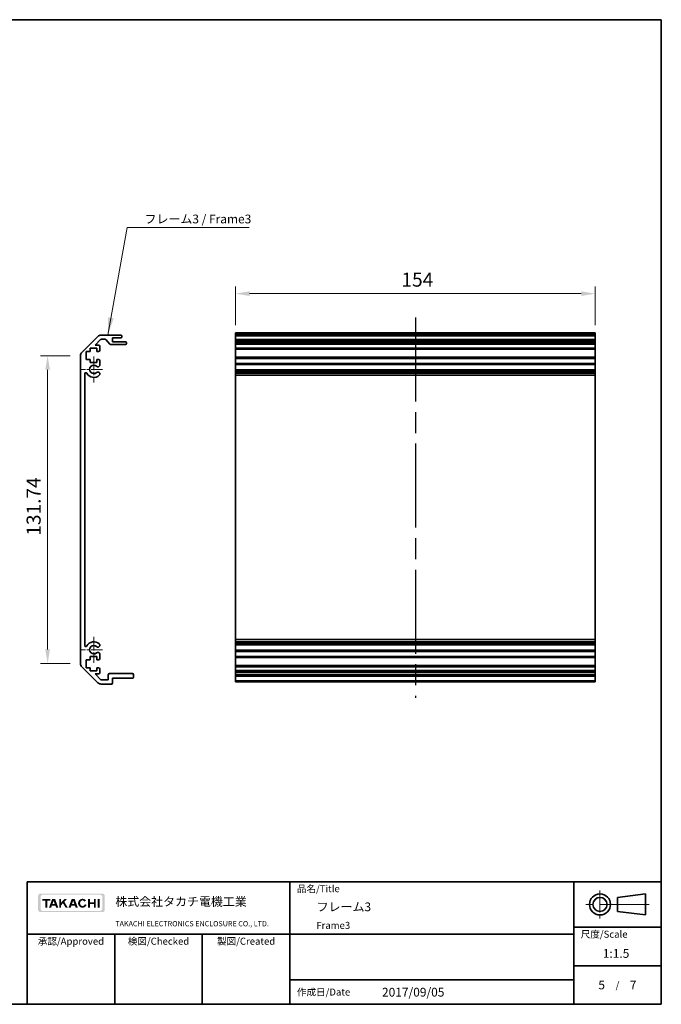
# Model space of a CAD drawing. Units: millimetres. Extents: x 43 to 6364, y 24 to 1148.
# Drawn here: x 4697 to 4972, y 24 to 446 of the extents above; entities that cross this region are included whole.
import ezdxf
from ezdxf.enums import TextEntityAlignment as Align

# ---------------------------------------------------------------- set-up
doc = ezdxf.new("R2010")
doc.units = ezdxf.units.MM
doc.header["$LTSCALE"] = 3
doc.linetypes.add('AM_ISO08W050', pattern=[18, 12, -1.5, 3, -1.5])
doc.linetypes.add('CHAIN', pattern=[0.35429999999999995, 0.2362, -0.0295, 0.0591, -0.0295])
doc.layers.get('Defpoints').update_dxf_attribs({"lineweight": 25})
for name, color, linetype, lineweight in [('AM_7', 4, 'AM_ISO08W050', 25), ('Border (ISO)', 7, 'Continuous', 35), ('Center Mark (ISO)', 131, 'Continuous', 18), ('Dimension (ISO)', 7, 'Continuous', 18), ('Dimension (ISO) @ 1', 7, 'Continuous', 18), ('Hatch (ISO)', 1, 'Continuous', 18), ('Symbol (ISO)', 7, 'Continuous', 18), ('Symbol (ISO) @ 1', 7, 'Continuous', 18), ('Title (ISO)', 7, 'Continuous', 35), ('Visible (ISO)', 7, 'Continuous', 35), ('Visible Narrow (ISO)', 7, 'Continuous', 25)]:
    doc.layers.add(name, color=color, linetype=linetype, lineweight=lineweight)
doc.styles.add('Note Text (TK)', font='txt')
doc.styles.add('文字スタイル67', font='arial.ttf')
doc.dimstyles.new('Default - Method 1b (TK)', dxfattribs={"dimscale": 3, "dimtxt": 2.5, "dimasz": 2.5, "dimexe": 1, "dimexo": 1.499999999999999, "dimgap": 1, "dimtad": 1, "dimtoh": 1, "dimrnd": 1e-08, "dimdsep": 46, "dimtxsty": 'Note Text (TK)', "dimcen": 0.09, "dimdle": 5, "dimclrd": 100, "dimclre": 100, "dimclrt": 7, "dimadec": 1, "dimazin": 1, "dimtfac": 1, "dimtmove": 0, "dimatfit": 3, "dimfxl": 1, "dimtolj": 1, "dimlwd": -1, "dimlwe": -1, "dimarcsym": 0})
doc.dimstyles.new('Default - Method 1b (TK)$7', dxfattribs={"dimscale": 3, "dimtxt": 2.5, "dimasz": 2.5, "dimexe": 1, "dimexo": 1.499999999999999, "dimgap": 1, "dimtad": 1, "dimtoh": 1, "dimrnd": 1e-08, "dimdsep": 46, "dimtxsty": 'Note Text (TK)', "dimcen": 0.09, "dimdle": 5, "dimclrd": 100, "dimclre": 100, "dimclrt": 7, "dimadec": 1, "dimazin": 1, "dimtfac": 1, "dimtmove": 0, "dimatfit": 3, "dimfxl": 1, "dimtolj": 1, "dimlwd": -1, "dimlwe": -1, "dimarcsym": 0})

# ---------------------------------------------------------------- blocks, each defined once
blk = doc.blocks.new('図面枠 tk図枠')
at = {"layer": 'Border (ISO)'}
for p, q in [((14.49999999999999, 289), (405.4999999999999, 289)), ((405.4999999999999, 289), (405.4999999999999, 8.000000000000007)), ((14.50000000000001, 8.000000000000007), (405.4999999999999, 8.000000000000007))]:
    blk.add_line(p, q, dxfattribs=at)
blk = doc.blocks.new('表題欄 tk表題欄')
at = {"layer": 'Hatch (ISO)'}
h = blk.add_hatch(color=256, dxfattribs=at)
edge = h.paths.add_edge_path(flags=0)
edge.add_arc((95.57537688673352, 236.2990653650367), 0.5958259999999996, 269.9999999999897, 360)
edge.add_line((96.17120288673351, 236.2990653650368), (96.17120288673348, 239.7107813650365))
edge.add_arc((95.5753768867335, 239.7107813650366), 0.5958259999999996, 0, 90.0000000000068)
edge.add_line((95.57537688673342, 240.3066073650366), (79.13710888673356, 240.3066073650366))
edge.add_arc((79.13710888673353, 239.7107813650366), 0.5958259999999996, 89.99999999999744, 180)
edge.add_line((78.54128288673353, 239.7107813650365), (78.54128288673331, 236.2990653650368))
edge.add_arc((79.13710888673332, 236.2990653650365), 0.5958259999999996, 180, 270.0000000000231)
edge.add_line((79.13710888673356, 235.7032393650365), (95.57537688673342, 235.7032393650367))
edge = h.paths.add_edge_path()
edge.add_line((77.83935088673357, 239.9556413650366), (77.83935088673357, 236.0542053650368))
edge.add_arc((78.54128288673346, 236.0542053650367), 0.7019319999998935, 180, 270.0000000000087)
edge.add_line((78.54128288673357, 235.3522733650368), (96.17120288673352, 235.3522733650368))
edge.add_arc((96.17120288673351, 236.0542053650367), 0.7019319999998921, 270, 360)
edge.add_line((96.8731348867334, 236.0542053650368), (96.87313488673352, 239.9556413650366))
edge.add_arc((96.1712028867336, 239.9556413650367), 0.7019319999998921, 0, 90.00000000000873)
edge.add_line((96.17120288673348, 240.6575733650367), (78.54128288673357, 240.6575733650366))
edge.add_arc((78.54128288673357, 239.9556413650366), 0.7019319999999984, 90, 180)
for points in [[(79.07181288673355, 239.1476033650369), (79.07181288673355, 238.6578833650367), (79.92066088673353, 238.6578833650367), (79.92066088673353, 236.6581933650368), (80.50832488673353, 236.6581933650368), (80.50832488673353, 238.6578833650367), (81.35717288673355, 238.6578833650367), (81.35717288673355, 239.1476033650369)], [(85.68407849525303, 236.6581933650368), (84.9434673993943, 237.8918698287545), (84.41792288673358, 237.3246628822781), (84.41792288673358, 236.6581933650368), (83.89555488673355, 236.6581933650368), (83.89555488673355, 239.1476033650369), (84.41792288673358, 239.1476033650369), (84.41792288673358, 238.0993979968839), (85.38913556809511, 239.1476033650369), (86.10696490847272, 239.1476033650369), (85.31925422435492, 238.2974470774499), (86.30334488673353, 236.6581933650368)], [(92.09142939614459, 239.1476033650369), (92.09142939614459, 236.6581933650368), (92.60971639614465, 236.6581933650368), (92.60971639614465, 237.6580383650368), (93.76872039614462, 237.6580383650368), (93.76872039614462, 236.6581933650368), (94.28700739614459, 236.6581933650368), (94.28700739614459, 239.1476033650369), (93.76872039614462, 239.1476033650369), (93.76872039614462, 238.1477583650367), (92.60971639614465, 238.1477583650367), (92.60971639614465, 239.1476033650369)], [(94.84202339614467, 239.1476033650369), (94.84202339614467, 236.6581933650368), (95.36439139614473, 236.6581933650368), (95.36439139614473, 239.1476033650369)]]:
    blk.add_hatch(color=256, dxfattribs=at).paths.add_polyline_path(points)
h = blk.add_hatch(color=256, dxfattribs=at)
h.paths.add_polyline_path([(82.59020695886475, 237.7110913650368), (81.95242681460243, 237.7110913650368), (82.27131688673356, 238.5794973650367)], flags=0)
h.paths.add_polyline_path([(82.77903014574996, 237.1968853650368), (81.76360362771717, 237.1968853650368), (81.56578886050404, 236.6581933650368), (80.94907288673355, 236.6581933650368), (81.86321688673357, 239.1476033650369), (82.67941688673353, 239.1476033650369), (83.59356088673351, 236.6581933650368), (82.97684491296302, 236.6581933650368)])
h = blk.add_hatch(color=256, dxfattribs=at)
h.paths.add_polyline_path([(87.52707281460246, 237.7110913650368), (88.16485295886469, 237.7110913650368), (87.84596288673359, 238.5794973650367)], flags=0)
h.paths.add_polyline_path([(87.14043486050403, 236.6581933650368), (87.3382496277172, 237.1968853650368), (88.35367614574989, 237.1968853650368), (88.551490912963, 236.6581933650368), (89.16820688673343, 236.6581933650368), (88.25406288673352, 239.1476033650369), (87.43786288673356, 239.1476033650369), (86.52371888673358, 236.6581933650368)])
h = blk.add_hatch(color=256, dxfattribs=at)
edge = h.paths.add_edge_path()
edge.add_arc((90.52309888673334, 237.9028983650369), 1.273272000000011, 38.55054079078439, 336.5820184016556)
edge.add_line((91.69149139614446, 237.3968543650369), (91.17255542714857, 237.6216113977801))
edge.add_ellipse((90.52309888673352, 237.9028983650369), major_axis=(0, -0.7998759999999119), ratio=0.8673469387756529, start_angle=128.5505407907963, end_angle=426.582018401653, ccw=False)
edge.add_line((91.09381514418376, 238.3576891122095), (91.51887237036831, 238.6964075050431))
at = {"layer": 'Title (ISO)'}
for p, q in [((74.70882392282105, 244.052739026017), (255.7088239228211, 244.052739026017)), ((74.70882392282105, 209.052739026017), (74.70882392282105, 244.052739026017)), ((149.7088239228211, 244.052739026017), (149.7088239228211, 209.052739026017)), ((230.7088239228211, 244.052739026017), (230.7088239228211, 209.052739026017)), ((255.7088239228211, 244.052739026017), (255.7088239228211, 209.052739026017)), ((243.2088239228211, 239.552739026017), (251.2088239228211, 240.5527390260171)), ((243.2088239228211, 239.552739026017), (243.2088239228211, 235.552739026017)), ((251.2088239228211, 234.552739026017), (251.2088239228211, 240.5527390260171)), ((243.2088239228211, 235.552739026017), (251.2088239228211, 234.552739026017)), ((230.7088239228211, 231.052739026017), (255.7088239228211, 231.052739026017)), ((74.70882392282105, 229.052739026017), (230.7088239228211, 229.052739026017)), ((99.70882392282108, 229.052739026017), (99.70882392282108, 209.052739026017)), ((124.708823922821, 229.052739026017), (124.708823922821, 209.052739026017)), ((230.7088239228211, 220.052739026017), (255.7088239228211, 220.052739026017)), ((149.7088239228211, 216.052739026017), (230.7088239228211, 216.052739026017)), ((255.7088239228211, 209.052739026017), (74.70882392282105, 209.052739026017))]:
    blk.add_line(p, q, dxfattribs=at)
at = {"layer": 'Title (ISO)', "color": 4, "linetype": 'CHAIN', "lineweight": 18, "ltscale": 8.889559745788574}
blk.add_line((238.2088239228211, 241.552739026017), (238.2088239228211, 233.552739026017), dxfattribs=at)
at = {"layer": 'Title (ISO)', "color": 4, "linetype": 'CHAIN', "lineweight": 18, "ltscale": 20.00163269042969}
blk.add_line((252.2088239228211, 237.552739026017), (234.2088239228211, 237.552739026017), dxfattribs=at)
at = {"layer": 'Title (ISO)'}
for radius in [3, 2]:
    blk.add_circle((238.2088239228211, 237.552739026017), radius, dxfattribs=at)
at = {"layer": 'Title (ISO)', "color": 1, "char_height": 2.000000029802322, "line_spacing_factor": 1.5, "style": 'Note Text (TK)'}
for s, insert, attachment_point in [('\\fＭＳ Ｐゴシック|b0|i0;\\H2.0000;品名/Title', (151.708823922821, 242.052739026017), 4), ('\\fＭＳ Ｐゴシック|b0|i0;\\H2.0000;承認/Approved', (87.20882392282108, 227.052739026017), 5), ('\\fＭＳ Ｐゴシック|b0|i0;\\H2.0000;検図/Checked', (112.208823922821, 227.052739026017), 5), ('\\fＭＳ Ｐゴシック|b0|i0;\\H2.0000;製図/Created', (137.2088239228211, 227.052739026017), 5), ('\\fＭＳ Ｐゴシック|b0|i0;\\H2.0000;尺度/Scale', (232.7088239228211, 229.052739026017), 4), ('\\fＭＳ Ｐゴシック|b0|i0;\\H2.0000;作成日/Date', (151.708823922821, 212.552739026017), 4)]:
    blk.add_mtext(s, dxfattribs=dict(at, insert=insert, attachment_point=attachment_point))
at = {"layer": 'Title (ISO)', "color": 7, "line_spacing_factor": 1.5, "style": 'Note Text (TK)'}
for s, insert, char_height, attachment_point in [('株式会社タカチ電機工業', (99.87313488673345, 238.052739026017), 2.5, 4), ('\\fArial|b0|i0;\\H1.4986;TAKACHI ELECTRONICS ENCLOSURE CO., LTD.', (99.87313488673342, 232.052739026017), 1.49859994649887, 4), ('\\fＭＳ Ｐゴシック|b0|i0;\\H2.0000;/', (243.2088239228211, 214.552739026017), 2.000000029802322, 5)]:
    blk.add_mtext(s, dxfattribs=dict(at, insert=insert, char_height=char_height, attachment_point=attachment_point))
at = {"layer": 'Title (ISO)', "color": 7}
for tag, p, height, style in [('<品名>_001', (157.2826875528348, 235.5328526211061), 2.5, 'Note Text (TK)'), ('<Title>_001', (157.7088239228211, 230.5513747487906), 2.000000029802322, '文字スタイル67'), ('<尺度>_001', (240.8224602183016, 222.302739026017), 2.5, 'Note Text (TK)'), ('作成日_001', (175.6179145609817, 211.2601253517655), 2.5, 'Note Text (TK)'), ('<ページ_No.>_001', (238.0980284456275, 213.302739026017), 2.5, 'Note Text (TK)'), ('<総ページ数>_001', (246.7855284409709, 213.302739026017), 2.5, 'Note Text (TK)')]:
    blk.add_attdef(tag, p, '', height=height, dxfattribs=dict(at, style=style))
at = {"layer": 'Title (ISO)', "color": 7, "style": 'Note Text (TK)'}
blk.add_attdef('<承認>', text='', height=2.5, dxfattribs=at).set_placement((87.20882392282108, 217.052739026017), align=Align.MIDDLE_CENTER)
blk = doc.blocks.new('*D42')
at = {"layer": 'Defpoints', "color": 0}
for p in [(4943.439163580764, 328.2180942596548), (4789.439163580764, 310.2180942596548), (4943.439163580764, 310.2180942596548)]:
    blk.add_point(p, dxfattribs=at)
at = {"layer": 'Dimension (ISO)', "color": 100}
for p, q in [((4789.439163580764, 314.7180942596548), (4789.439163580764, 331.2180942596548)), ((4943.439163580764, 314.7180942596548), (4943.439163580764, 331.2180942596548)), ((4795.439163580764, 328.2180942596548), (4937.439163580764, 328.2180942596548))]:
    blk.add_line(p, q, dxfattribs=at)
for points in [[(4795.439163580764, 329.2180942596548), (4795.439163580764, 327.2180942596548), (4789.439163580764, 328.2180942596548)], [(4937.439163580764, 329.2180942596548), (4937.439163580764, 327.2180942596548), (4943.439163580764, 328.2180942596548)]]:
    blk.add_solid(points, dxfattribs=at)
at = {"layer": 'Dimension (ISO)', "color": 7, "insert": (4860.4902999444, 334.2180942596548), "char_height": 6, "attachment_point": 4, "style": 'Note Text (TK)'}
blk.add_mtext('\\A1;154', dxfattribs=at)
blk = doc.blocks.new('*D41')
at = {"layer": 'Defpoints', "color": 0}
for p in [(4709.013663360351, 301.6641071014941), (4723.097389723864, 301.6641071014941), (4723.097389723864, 169.9209613509865)]:
    blk.add_point(p, dxfattribs=at)
at = {"layer": 'Dimension (ISO)', "color": 100}
for p, q in [((4718.597389723864, 301.6641071014941), (4706.013663360351, 301.6641071014941)), ((4709.013663360351, 175.9209613509865), (4709.013663360351, 295.6641071014941)), ((4718.597389723864, 169.9209613509865), (4706.013663360351, 169.9209613509865))]:
    blk.add_line(p, q, dxfattribs=at)
for points in [[(4708.013663360351, 295.6641071014941), (4710.013663360352, 295.6641071014941), (4709.013663360351, 301.6641071014941)], [(4708.013663360351, 175.9209613509865), (4710.013663360352, 175.9209613509865), (4709.013663360351, 169.9209613509865)]]:
    blk.add_solid(points, dxfattribs=at)
at = {"layer": 'Dimension (ISO)', "color": 7, "insert": (4703.013663360351, 224.5936705898767), "char_height": 6, "attachment_point": 4, "rotation": 90, "style": 'Note Text (TK)'}
blk.add_mtext('\\A1;131.74', dxfattribs=at)

msp = doc.modelspace()

# ---------------------------------------------------------------- linework, layer by layer
at = {"layer": 'AM_7'}
msp.add_line((4866.439163580764, 318.0497335584114), (4866.439163580764, 155.2265150400763), dxfattribs=at)
at = {"layer": 'Center Mark (ISO)', "linetype": 'CHAIN', "ltscale": 8.222834587097166}
for p, q in [((4728.797389723864, 301.3425342262404), (4728.797389723864, 290.2425342262404)), ((4728.797389723864, 181.3425342262403), (4728.797389723864, 170.2425342262403))]:
    msp.add_line(p, q, dxfattribs=at)
at = {"layer": 'Center Mark (ISO)', "linetype": 'CHAIN', "ltscale": 6.889386177062988}
for p, q in [((4732.547389723865, 295.7925342262404), (4723.247389723865, 295.7925342262404)), ((4732.547389723865, 175.7925342262403), (4723.247389723865, 175.7925342262403))]:
    msp.add_line(p, q, dxfattribs=at)
at = {"layer": 'Visible (ISO)'}
for p, q in [((4723.683176161492, 303.0783206638672), (4730.511603286237, 309.9067477886134)), ((4731.696527526729, 308.5460876168336), (4729.292974136137, 306.1425342262404)), ((4731.925816848611, 310.4925342262403), (4740.297389723864, 310.4925342262403)), ((4733.57285669171, 308.6925342262404), (4732.050080917322, 308.6925342262404)), ((4735.648218096677, 306.6103523068254), (4733.946561351052, 308.5247161456553)), ((4740.297389723864, 309.2925342262403), (4736.797389723865, 309.2925342262403)), ((4736.797389723865, 309.2925342262403), (4736.797389723865, 307.6425342262404)), ((4740.797389723865, 309.9925342262404), (4740.797389723865, 309.7925342262403)), ((4789.439163580764, 310.9180942596549), (4789.439163580764, 311.4180942596548)), ((4943.439163580764, 311.4180942596549), (4789.439163580764, 311.4180942596549)), ((4789.439163580764, 310.9180942596549), (4789.439163580764, 310.7180942596549)), ((4789.439163580764, 310.2180942596549), (4789.439163580764, 310.7180942596549)), ((4789.439163580764, 310.2180942596548), (4943.439163580764, 310.2180942596548)), ((4789.439163580764, 310.2180942596548), (4789.439163580764, 308.5680942596549)), ((4789.439163580764, 308.0680942596549), (4789.439163580764, 308.5680942596549)), ((4943.439163580764, 308.5680942596549), (4789.439163580764, 308.5680942596549)), ((4789.439163580764, 308.0680942596549), (4789.439163580764, 307.8680942596549)), ((4789.439163580764, 307.3680942596549), (4789.439163580764, 307.8680942596549)), ((4943.439163580764, 311.4180942596548), (4943.439163580764, 310.9180942596549)), ((4943.439163580764, 310.7180942596549), (4943.439163580764, 310.9180942596549)), ((4943.439163580764, 310.7180942596549), (4943.439163580764, 310.2180942596549)), ((4943.439163580764, 308.5680942596549), (4943.439163580764, 310.2180942596548)), ((4943.439163580764, 308.5680942596549), (4943.439163580764, 308.0680942596549)), ((4943.439163580764, 307.8680942596549), (4943.439163580764, 308.0680942596549)), ((4943.439163580764, 307.8680942596549), (4943.439163580764, 307.3680942596549)), ((4725.547389723865, 303.4925342262404), (4725.547389723865, 300.0925342262403)), ((4727.247389723865, 303.4925342262404), (4725.547389723865, 303.4925342262404)), ((4727.247389723865, 304.8925342262403), (4727.247389723865, 303.4925342262404)), ((4730.047389723865, 304.8925342262403), (4727.247389723865, 304.8925342262403)), ((4729.292974136137, 306.1425342262404), (4730.797389723864, 306.1425342262404)), ((4730.047389723865, 303.4925342262404), (4730.047389723865, 304.8925342262403)), ((4730.797389723864, 303.4925342262404), (4730.047389723865, 303.4925342262404)), ((4731.297389723866, 305.6425342262404), (4731.297389723866, 303.9925342262403)), ((4742.297389723865, 306.4425342262403), (4736.02192275602, 306.4425342262403)), ((4736.797389723865, 307.6425342262404), (4742.297389723865, 307.6425342262404)), ((4742.797389723864, 307.1425342262403), (4742.797389723864, 306.9425342262404)), ((4789.439163580764, 307.3680942596549), (4943.439163580764, 307.3680942596549)), ((4789.439163580764, 307.3680942596549), (4789.439163580764, 307.0680942596549)), ((4789.439163580764, 306.5680942596549), (4789.439163580764, 307.0680942596549)), ((4943.439163580764, 307.0680942596549), (4789.439163580764, 307.0680942596549)), ((4789.439163580764, 306.5680942596549), (4789.439163580764, 304.9180942596549)), ((4789.439163580764, 304.4180942596549), (4789.439163580764, 304.9180942596549)), ((4789.439163580764, 304.4180942596549), (4943.439163580764, 304.4180942596549)), ((4789.439163580764, 304.4180942596549), (4789.439163580764, 301.0180942596549)), ((4943.439163580764, 307.0680942596549), (4943.439163580764, 307.3680942596549)), ((4943.439163580764, 307.0680942596549), (4943.439163580764, 306.5680942596549)), ((4943.439163580764, 304.9180942596549), (4943.439163580764, 306.5680942596549)), ((4943.439163580764, 304.9180942596549), (4943.439163580764, 304.4180942596549)), ((4943.439163580764, 301.0180942596549), (4943.439163580764, 304.4180942596549)), ((4723.097389723864, 169.9209613509865), (4723.097389723864, 301.6641071014941)), ((4725.547389723865, 300.0925342262403), (4727.247389723865, 300.0925342262403)), ((4727.247389723865, 300.0925342262403), (4727.247389723865, 298.6925342262404)), ((4730.047389723865, 300.0925342262403), (4730.797389723864, 300.0925342262403)), ((4730.047389723865, 298.6925342262404), (4730.047389723865, 300.0925342262403)), ((4731.297389723866, 299.5925342262403), (4731.297389723866, 297.4652153018699)), ((4789.439163580764, 300.5180942596549), (4789.439163580764, 301.0180942596549)), ((4943.439163580764, 301.0180942596549), (4789.439163580764, 301.0180942596549)), ((4789.439163580764, 300.5180942596549), (4789.439163580764, 298.3907753352845)), ((4943.439163580764, 301.018094259655), (4943.439163580764, 300.5180942596549)), ((4943.439163580764, 298.3907753352845), (4943.439163580764, 300.5180942596549)), ((4727.247389723865, 298.6925342262404), (4730.047389723865, 298.6925342262404)), ((4789.439163580764, 297.8478462703677), (4789.439163580764, 298.3907753352845)), ((4789.439163580764, 298.3907753352845), (4943.439163580764, 298.3907753352845)), ((4789.439163580764, 297.8478462703677), (4789.439163580764, 295.588342248942)), ((4789.439163580764, 297.8478462703677), (4943.439163580764, 297.8478462703677)), ((4789.439163580764, 295.0454131840253), (4789.439163580764, 295.5883422489421)), ((4789.439163580764, 295.5883422489421), (4943.439163580764, 295.5883422489421)), ((4943.439163580764, 298.3907753352846), (4943.439163580764, 297.8478462703677)), ((4943.439163580764, 295.588342248942), (4943.439163580764, 297.8478462703677)), ((4943.439163580764, 295.5883422489421), (4943.439163580764, 295.0454131840253)), ((4724.897389723865, 293.9183183936712), (4724.897389723865, 177.6667500588094)), ((4731.297389723866, 294.1198531506107), (4731.297389723866, 293.6057112804443)), ((4789.439163580764, 295.0454131840253), (4789.439163580764, 294.5312713138589)), ((4789.439163580764, 295.0454131840253), (4943.439163580764, 295.0454131840253)), ((4789.439163580764, 294.1945723994919), (4789.439163580764, 294.5312713138588)), ((4789.439163580764, 294.5312713138589), (4943.439163580764, 294.5312713138589)), ((4789.439163580764, 293.3180942596549), (4789.439163580764, 294.1945723994919)), ((4789.439163580764, 293.3180942596548), (4789.439163580764, 180.1180942596548)), ((4789.439163580764, 293.3180942596548), (4943.439163580764, 293.3180942596548)), ((4943.439163580764, 294.5312713138589), (4943.439163580764, 295.0454131840253)), ((4943.439163580764, 294.5312713138588), (4943.439163580764, 294.1945723994919)), ((4943.439163580764, 294.1945723994919), (4943.439163580764, 293.3180942596549)), ((4943.439163580764, 180.1180942596548), (4943.439163580764, 293.3180942596548)), ((4731.297389723866, 177.9793571720364), (4731.297389723866, 177.4652153018699)), ((4789.439163580764, 179.2416161198178), (4789.439163580764, 180.1180942596549)), ((4789.439163580764, 180.1180942596548), (4943.439163580764, 180.1180942596548)), ((4789.439163580764, 178.9049172054509), (4789.439163580764, 179.2416161198178)), ((4789.439163580764, 178.9049172054509), (4789.439163580764, 178.3907753352845)), ((4789.439163580764, 178.9049172054509), (4943.439163580764, 178.9049172054509)), ((4789.439163580764, 177.8478462703677), (4789.439163580764, 178.3907753352845)), ((4789.439163580764, 178.3907753352845), (4943.439163580764, 178.3907753352845)), ((4789.439163580764, 177.8478462703677), (4789.439163580764, 175.588342248942)), ((4789.439163580764, 177.8478462703677), (4943.439163580764, 177.8478462703677)), ((4943.439163580764, 180.1180942596548), (4943.439163580764, 179.2416161198178)), ((4943.439163580764, 179.2416161198178), (4943.439163580764, 178.9049172054509)), ((4943.439163580764, 178.3907753352845), (4943.439163580764, 178.9049172054509)), ((4943.439163580764, 178.3907753352845), (4943.439163580764, 177.8478462703677)), ((4943.439163580764, 175.588342248942), (4943.439163580764, 177.8478462703677)), ((4727.247389723865, 172.8925342262403), (4727.247389723865, 171.4925342262404)), ((4730.047389723865, 172.8925342262403), (4727.247389723865, 172.8925342262403)), ((4730.047389723865, 171.4925342262404), (4730.047389723865, 172.8925342262403)), ((4731.297389723866, 174.1198531506107), (4731.297389723866, 171.9925342262403)), ((4789.439163580764, 175.0454131840253), (4789.439163580764, 175.588342248942)), ((4789.439163580764, 175.588342248942), (4943.439163580764, 175.588342248942)), ((4789.439163580764, 175.0454131840253), (4789.439163580764, 172.9180942596548)), ((4789.439163580764, 175.0454131840253), (4943.439163580764, 175.0454131840253)), ((4789.439163580764, 172.4180942596549), (4789.439163580764, 172.9180942596548)), ((4943.439163580764, 175.588342248942), (4943.439163580764, 175.0454131840253)), ((4943.439163580764, 172.9180942596548), (4943.439163580764, 175.0454131840253)), ((4943.439163580764, 172.9180942596548), (4943.439163580764, 172.4180942596549)), ((4725.547389723865, 171.4925342262404), (4725.547389723865, 168.0925342262403)), ((4727.247389723865, 171.4925342262404), (4725.547389723865, 171.4925342262404)), ((4730.797389723864, 171.4925342262404), (4730.047389723865, 171.4925342262404)), ((4789.439163580764, 172.4180942596549), (4943.439163580764, 172.4180942596549)), ((4789.439163580764, 172.4180942596549), (4789.439163580764, 169.0180942596549)), ((4789.439163580764, 168.5180942596549), (4789.439163580764, 169.0180942596549)), ((4943.439163580764, 169.0180942596549), (4789.439163580764, 169.0180942596549)), ((4943.439163580764, 169.0180942596549), (4943.439163580764, 172.4180942596549)), ((4943.439163580764, 169.0180942596549), (4943.439163580764, 168.5180942596549)), ((4730.511603286237, 161.6783206638672), (4723.683176161492, 168.5067477886134)), ((4725.547389723865, 168.0925342262403), (4727.247389723865, 168.0925342262403)), ((4727.247389723865, 168.0925342262403), (4727.247389723865, 166.6925342262403)), ((4727.247389723865, 166.6925342262403), (4730.047389723865, 166.6925342262403)), ((4729.292974136137, 165.4425342262403), (4731.842974136136, 162.8925342262403)), ((4730.797389723864, 165.4425342262403), (4729.292974136137, 165.4425342262403)), ((4730.047389723865, 168.0925342262403), (4730.797389723864, 168.0925342262403)), ((4730.047389723865, 166.6925342262403), (4730.047389723865, 168.0925342262403)), ((4731.297389723866, 167.5925342262403), (4731.297389723866, 165.9425342262403)), ((4734.997389723865, 162.8925342262403), (4734.997389723865, 165.0925342262403)), ((4735.497389723865, 165.5925342262403), (4745.297389723865, 165.5925342262403)), ((4745.797389723864, 165.0925342262403), (4745.797389723864, 164.0925342262403)), ((4789.439163580764, 168.5180942596549), (4789.439163580764, 166.8680942596548)), ((4789.439163580764, 166.5180942596549), (4789.439163580764, 166.8680942596548)), ((4789.439163580764, 166.0180942596549), (4789.439163580764, 166.5180942596549)), ((4943.439163580764, 166.5180942596549), (4789.439163580764, 166.5180942596549)), ((4789.439163580764, 166.0180942596549), (4789.439163580764, 165.0180942596549)), ((4789.439163580764, 164.5180942596549), (4789.439163580764, 165.0180942596549)), ((4789.439163580764, 164.5180942596549), (4943.439163580764, 164.5180942596549)), ((4789.439163580764, 164.5180942596549), (4789.439163580764, 162.5180942596549)), ((4943.439163580764, 166.8680942596548), (4943.439163580764, 168.5180942596549)), ((4943.439163580764, 166.8680942596548), (4943.439163580764, 166.5180942596549)), ((4943.439163580764, 166.5180942596549), (4943.439163580764, 166.0180942596549)), ((4943.439163580764, 165.0180942596549), (4943.439163580764, 166.0180942596549)), ((4943.439163580764, 165.0180942596549), (4943.439163580764, 164.5180942596549)), ((4943.439163580764, 162.5180942596549), (4943.439163580764, 164.5180942596549)), ((4731.842974136136, 162.8925342262403), (4734.997389723865, 162.8925342262403)), ((4736.297389723865, 161.0925342262403), (4731.925816848611, 161.0925342262403)), ((4736.797389723863, 163.5925342262403), (4736.797389723863, 161.5925342262403)), ((4745.297389723865, 163.5925342262403), (4736.797389723863, 163.5925342262403)), ((4789.439163580764, 162.0180942596549), (4789.439163580764, 162.5180942596549)), ((4789.439163580764, 162.0180942596549), (4943.439163580764, 162.0180942596549)), ((4943.439163580764, 162.5180942596549), (4943.439163580764, 162.0180942596549))]:
    msp.add_line(p, q, dxfattribs=at)
for centre, radius, start, end in [((4731.925816848611, 308.4925342262403), 2.000000000000036, 90, 135.0000000000047), ((4732.050080917322, 308.1925342262404), 0.5000000000000071, 90, 135.0000000000047), ((4733.57285669171, 308.1925342262403), 0.5000000000000254, 41.63353933656543, 90), ((4740.297389723864, 309.9925342262404), 0.4999999999999983, 0, 90), ((4740.297389723864, 309.7925342262403), 0.499999999999996, 270, 0), ((4730.797389723864, 305.6425342262404), 0.4999999999999983, 0, 90), ((4730.797389723864, 303.9925342262403), 0.5000000000000026, 270, 0), ((4736.02192275602, 306.9425342262404), 0.5000000000000249, 221.6335393365654, 270), ((4742.297389723865, 307.1425342262403), 0.4999999999999983, 0, 90), ((4742.297389723865, 306.9425342262404), 0.4999999999999983, 270, 0), ((4725.097389723864, 301.6641071014941), 1.99999999999999, 135.0000000000047, 180), ((4730.797389723864, 299.5925342262403), 0.4999999999999983, 0, 90), ((4728.797389723864, 295.7925342262404), 1.799999999999999, 47.92021313938746, 312.0797868606124), ((4730.539818252427, 297.7222862369532), 0.8000000000000085, 227.9202131393878, 341.2560987676122), ((4725.387984585991, 293.9183183936712), 0.4905948621269049, 28.79844488942192, 180), ((4728.797389723864, 295.7925342262404), 3.400000000000001, 208.7984448894242, 312.0797868606126), ((4730.539818252427, 293.8627822155275), 0.7999999999999958, 18.74390123238871, 132.0797868606132), ((4730.539818252427, 293.8627822155276), 0.8000000000001071, 312.0797868606135, 341.2560987676112), ((4725.387984585991, 177.6667500588094), 0.4905948621269001, 180, 331.2015551105757), ((4728.797389723864, 175.7925342262403), 3.40000000000001, 47.92021313938765, 151.2015551105757), ((4728.797389723864, 175.7925342262403), 1.799999999999998, 47.92021313938746, 312.0797868606124), ((4730.539818252427, 177.7222862369531), 0.799999999999996, 227.9202131393872, 341.2560987676138), ((4730.539818252427, 177.7222862369533), 0.7999999999998719, 18.74390123238352, 47.92021313938807), ((4730.539818252427, 173.8627822155275), 0.8000000000000119, 18.74390123238775, 132.0797868606121), ((4725.097389723864, 169.9209613509865), 1.999999999999987, 180, 224.9999999999954), ((4730.797389723864, 171.9925342262403), 0.499999999999986, 270, 0), ((4730.797389723864, 167.5925342262403), 0.4999999999999983, 0, 90), ((4730.797389723864, 165.9425342262403), 0.4999999999999983, 270, 0), ((4735.497389723865, 165.0925342262403), 0.4999999999999983, 90, 180), ((4745.297389723865, 165.0925342262403), 0.4999999999999804, 0, 90), ((4731.925816848611, 163.0925342262404), 2.000000000000046, 224.9999999999957, 270), ((4736.297389723865, 161.5925342262403), 0.4999999999999983, 270, 0), ((4745.297389723864, 164.0925342262403), 0.5000000000000026, 270, 0)]:
    msp.add_arc(centre, radius, start, end, dxfattribs=at)
at = {"layer": 'Visible Narrow (ISO)'}
for p, q in [((4789.439163580764, 310.9180942596549), (4943.439163580764, 310.9180942596549)), ((4943.439163580764, 310.7180942596549), (4789.439163580764, 310.7180942596549)), ((4789.439163580764, 308.0680942596549), (4943.439163580764, 308.0680942596549)), ((4943.439163580764, 307.8680942596549), (4789.439163580764, 307.8680942596549)), ((4789.439163580764, 306.5680942596549), (4943.439163580764, 306.5680942596549)), ((4943.439163580764, 304.9180942596549), (4789.439163580764, 304.9180942596549)), ((4789.439163580764, 300.5180942596549), (4943.439163580764, 300.5180942596549)), ((4789.439163580764, 294.1945723994919), (4943.439163580764, 294.1945723994919)), ((4789.439163580764, 179.2416161198178), (4943.439163580764, 179.2416161198178)), ((4943.439163580764, 172.9180942596548), (4789.439163580764, 172.9180942596548)), ((4789.439163580764, 168.5180942596549), (4943.439163580764, 168.5180942596549)), ((4943.439163580764, 166.8680942596548), (4789.439163580764, 166.8680942596548)), ((4789.439163580764, 166.0180942596549), (4943.439163580764, 166.0180942596549)), ((4943.439163580764, 165.0180942596549), (4789.439163580764, 165.0180942596549)), ((4943.439163580764, 162.5180942596549), (4789.439163580764, 162.5180942596549))]:
    msp.add_line(p, q, dxfattribs=at)

# ---------------------------------------------------------------- block references
at = {"xscale": 1.5, "yscale": 1.5, "zscale": 1.5}
msp.add_blockref('図面枠 tk図枠', (4363.490797622462, 12.00000240875393), dxfattribs=at)
ref = msp.add_blockref('表題欄 tk表題欄', (4588.17756173823, -289.5791061302716), dxfattribs=dict(xscale=1.5, yscale=1.5, zscale=1.5))
ref.add_attrib('<品名>_001', 'フレーム3', (4824.18682034148, 63.85228670288828), dxfattribs={"layer": 'Title (ISO)', "color": 7, "height": 3.75, "style": 'Note Text (TK)'})
ref.add_attrib('<尺度>_001', '1:1.5', (4946.686362854373, 43.89930322730787), dxfattribs={"layer": 'Title (ISO)', "color": 7, "height": 3.75, "style": 'Note Text (TK)'})
ref.add_attrib('作成日_001', '2017/09/05', (4852.159282891374, 27.31108189737666), dxfattribs={"layer": 'Title (ISO)', "color": 7, "height": 3.75, "style": 'Note Text (TK)'})
ref.add_attrib('<Title>_001', 'Frame3', (4824.053212344186, 56.29093007280658), dxfattribs={"layer": 'Title (ISO)', "color": 7, "height": 3.000000044703483, "style": '文字スタイル67'})
ref.add_attrib('<ページ_No.>_001', '5', (4944.780190487689, 30.40697717000907), dxfattribs={"layer": 'Title (ISO)', "color": 7, "height": 3.75, "style": 'Note Text (TK)'})
ref.add_attrib('<総ページ数>_001', '7', (4958.25760467874, 30.37500240875395), dxfattribs={"layer": 'Title (ISO)', "color": 7, "height": 3.75, "style": 'Note Text (TK)'})

# ---------------------------------------------------------------- texts
at = {"layer": 'Symbol (ISO)', "color": 7, "insert": (4750.508585780999, 357.1356823833519), "char_height": 3.75, "width": 46.66666746139526, "attachment_point": 7, "line_spacing_factor": 1.5, "style": 'Note Text (TK)'}
msp.add_mtext('{フレーム3 / Frame3}', dxfattribs=at)

# ---------------------------------------------------------------- dimensions: what is measured, and where the dimension line sits
at = {"layer": 'Dimension (ISO) @ 1', "color": 100}
for base, p1, p2, angle, picture, middle in [((4943.439163580764, 328.2180942596548), (4789.439163580764, 310.2180942596548), (4943.439163580764, 310.2180942596548), 180, '*D42', (4866.439163580764, 328.2180942596548)), ((4709.013663360351, 301.6641071014941), (4723.097389723864, 169.9209613509865), (4723.097389723864, 301.6641071014941), 90, '*D41', (4709.013663360351, 235.7925342262403))]:
    dim = msp.add_linear_dim(base=base, p1=p1, p2=p2, angle=angle, dimstyle='Default - Method 1b (TK)', override={"dimscale": 1, "dimtxt": 6, "dimasz": 6, "dimexe": 3, "dimexo": 4.499999999999999, "dimgap": 3, "dimtoh": 0, "dimdec": 2, "dimcen": 0.27, "dimtp": 0, "dimtm": 0, "dimtdec": 2, "dimtix": 0, "dimtofl": 0, "dimtmove": 0, "dimatfit": 1}, dxfattribs=at)
    dim.commit()
    dim.dimension.update_dxf_attribs({"geometry": picture, "text_midpoint": middle, "dimtype": 128})

# ---------------------------------------------------------------- leaders
at = {"layer": 'Symbol (ISO) @ 1', "color": 100, "annotation_type": 0, "has_hookline": 1, "hookline_direction": 0, "text_width": 44.78693181818182}
msp.add_leader([(4734.762996635653, 310.4925342262403), (4743.008585780999, 356.5106823833519), (4750.508585780999, 356.5106823833519)], dimstyle='Default - Method 1b (TK)$7', override={"dimscale": 1, "dimtxt": 7.5, "dimasz": 7.5, "dimgap": 0, "dimtad": 1}, dxfattribs=at)

doc.saveas('drawing.dxf')
